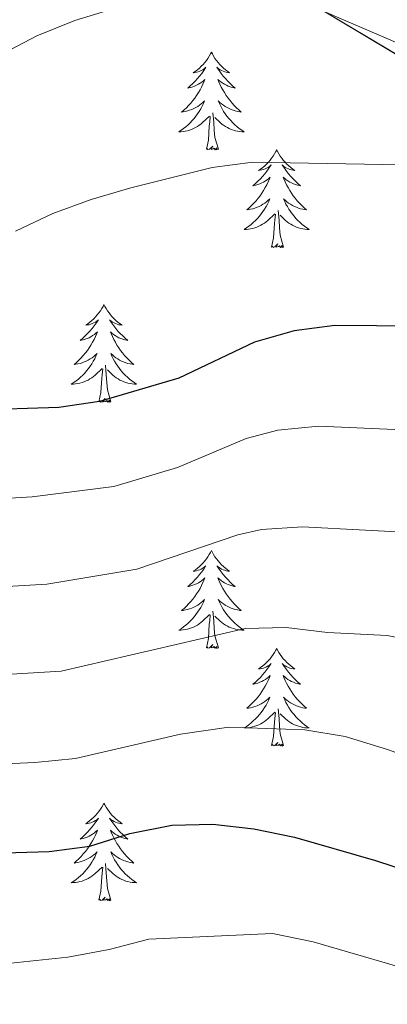
# Model space of a CAD drawing. Extents: x 575557 to 580051, y 765680 to 768701.
# Drawn here: x 578546 to 578591, y 766187 to 766307 of the extents above; entities that cross this region are included whole.
import ezdxf

# ---------------------------------------------------------------- set-up
doc = ezdxf.new("R2010")
doc.units = 0
doc.header["$MEASUREMENT"] = 0
doc.linetypes.add('DGN Style 3', pattern=[54.026588, 38.59042, -15.436168])
for name, color, linetype in [('Nivel 35', 7, 'Continuous'), ('Nivel 36', 7, 'Continuous'), ('Nivel 4', 7, 'Continuous'), ('Nivel 5', 7, 'Continuous'), ('Nivel 57', 7, 'Continuous'), ('Nivel 61', 7, 'Continuous')]:
    doc.layers.add(name, color=color, linetype=linetype)
doc.linetypes.add('5zonar', pattern='A,-5,[1,dgnlstyle.shx,S=0.08,R=0,X=0,Y=0],-5', length=10)

msp = doc.modelspace()

# ---------------------------------------------------------------- linework, layer by layer
at = {"layer": 'Nivel 35', "color": 92, "linetype": '5zonar', "lineweight": 0, "ltscale": 0.5}
msp.add_polyline3d([(578580.989, 766309.172, 543.737), (578594.523, 766301.115, 544.213), (578603.805, 766297.237, 544.69), (578618.455, 766292.832, 544.764)], dxfattribs=at)
at = {"layer": 'Nivel 36', "color": 92, "linetype": 'Continuous', "lineweight": 0, "flags": 128}
for points in [[(578569.181, 766303.055), (578569.07, 766302.836), (578568.915, 766302.561), (578568.747, 766302.295), (578568.565, 766302.038), (578568.371, 766301.79), (578568.164, 766301.552), (578567.945, 766301.326), (578567.715, 766301.11), (578567.475, 766300.907), (578567.224, 766300.716), (578566.964, 766300.538), (578567.163, 766300.561), (578567.366, 766300.599), (578567.565, 766300.654), (578567.76, 766300.723), (578567.949, 766300.808), (578568.13, 766300.907), (578568.304, 766301.019), (578568.509, 766301.21), (578568.468, 766301.145), (578568.238, 766300.8), (578567.995, 766300.464), (578567.739, 766300.138), (578567.471, 766299.822), (578567.191, 766299.517), (578566.899, 766299.223), (578566.596, 766298.94), (578566.283, 766298.669), (578566.407, 766298.692), (578566.653, 766298.75), (578566.895, 766298.823), (578567.131, 766298.911), (578567.362, 766299.014), (578567.585, 766299.132), (578567.801, 766299.263), (578568.008, 766299.408), (578568.205, 766299.565), (578568.392, 766299.735), (578568.304, 766299.513), (578568.148, 766299.152), (578567.977, 766298.798), (578567.792, 766298.451), (578567.592, 766298.111), (578567.38, 766297.78), (578567.153, 766297.458), (578566.914, 766297.146), (578566.663, 766296.843), (578566.399, 766296.551), (578566.124, 766296.27), (578565.837, 766296), (578565.54, 766295.742), (578565.736, 766295.767), (578566.003, 766295.814), (578566.266, 766295.877), (578566.525, 766295.956), (578566.78, 766296.05), (578567.028, 766296.158), (578567.269, 766296.281), (578567.503, 766296.419), (578567.728, 766296.569), (578567.944, 766296.733), (578568.15, 766296.909), (578568.345, 766297.097), (578568.204, 766296.77), (578568.049, 766296.449), (578567.88, 766296.135), (578567.697, 766295.83), (578567.5, 766295.533), (578567.29, 766295.245), (578567.067, 766294.967), (578566.832, 766294.699), (578566.586, 766294.441), (578566.328, 766294.196), (578566.059, 766293.962), (578565.78, 766293.74), (578565.491, 766293.531), (578565.201, 766293.34), (578565.466, 766293.349), (578565.729, 766293.374), (578565.991, 766293.415), (578566.25, 766293.472), (578566.505, 766293.544), (578566.755, 766293.631), (578566.999, 766293.734), (578567.237, 766293.85), (578567.467, 766293.981), (578567.689, 766294.126), (578567.902, 766294.284), (578568.105, 766294.454), (578568.953, 766295.253)], [(578569.181, 766303.055), (578569.292, 766302.836), (578569.447, 766302.561), (578569.615, 766302.295), (578569.797, 766302.038), (578569.991, 766301.79), (578570.198, 766301.552), (578570.417, 766301.326), (578570.647, 766301.11), (578570.887, 766300.907), (578571.138, 766300.716), (578571.398, 766300.538), (578571.199, 766300.561), (578570.996, 766300.599), (578570.797, 766300.654), (578570.602, 766300.723), (578570.413, 766300.808), (578570.232, 766300.907), (578570.058, 766301.019), (578569.853, 766301.21), (578569.894, 766301.145), (578570.124, 766300.8), (578570.367, 766300.464), (578570.623, 766300.138), (578570.891, 766299.822), (578571.171, 766299.517), (578571.463, 766299.223), (578571.766, 766298.94), (578572.079, 766298.669), (578571.955, 766298.692), (578571.709, 766298.75), (578571.467, 766298.823), (578571.231, 766298.911), (578571, 766299.014), (578570.777, 766299.132), (578570.561, 766299.263), (578570.354, 766299.408), (578570.157, 766299.565), (578569.97, 766299.735), (578570.058, 766299.513), (578570.214, 766299.152), (578570.385, 766298.798), (578570.57, 766298.451), (578570.77, 766298.111), (578570.982, 766297.78), (578571.209, 766297.458), (578571.448, 766297.146), (578571.699, 766296.843), (578571.963, 766296.551), (578572.238, 766296.27), (578572.525, 766296), (578572.822, 766295.742), (578572.626, 766295.767), (578572.359, 766295.814), (578572.096, 766295.877), (578571.837, 766295.956), (578571.582, 766296.05), (578571.334, 766296.158), (578571.093, 766296.281), (578570.859, 766296.419), (578570.634, 766296.569), (578570.418, 766296.733), (578570.212, 766296.909), (578570.017, 766297.097), (578570.158, 766296.77), (578570.313, 766296.449), (578570.482, 766296.135), (578570.665, 766295.83), (578570.862, 766295.533), (578571.072, 766295.245), (578571.295, 766294.967), (578571.53, 766294.699), (578571.776, 766294.441), (578572.034, 766294.196), (578572.303, 766293.962), (578572.582, 766293.74), (578572.871, 766293.531), (578573.161, 766293.34), (578572.896, 766293.349), (578572.633, 766293.374), (578572.371, 766293.415), (578572.112, 766293.472), (578571.857, 766293.544), (578571.607, 766293.631), (578571.363, 766293.734), (578571.125, 766293.85), (578570.895, 766293.981), (578570.673, 766294.126), (578570.46, 766294.284), (578570.257, 766294.454), (578569.599, 766295.074)], [(578568.562, 766291.204), (578568.807, 766292.322), (578568.92, 766294.064), (578568.968, 766294.497), (578569.031, 766295.22)], [(578570.032, 766291.204), (578569.603, 766292.644), (578569.512, 766293.548), (578569.466, 766294.497), (578569.364, 766295.661)], [(578570.032, 766291.204), (578569.858, 766291.136), (578569.839, 766291.375), (578569.649, 766291.153), (578569.528, 766291.356), (578569.407, 766291.248), (578569.137, 766291.194), (578569.333, 766291.587), (578568.948, 766291.207), (578568.76, 766291.153), (578568.719, 766291.315), (578568.562, 766291.204)], [(578577.141, 766291.136), (578577.03, 766290.917), (578576.875, 766290.642), (578576.707, 766290.376), (578576.525, 766290.119), (578576.331, 766289.871), (578576.124, 766289.633), (578575.905, 766289.407), (578575.675, 766289.191), (578575.435, 766288.988), (578575.184, 766288.797), (578574.924, 766288.619), (578575.123, 766288.642), (578575.326, 766288.68), (578575.525, 766288.735), (578575.72, 766288.804), (578575.909, 766288.889), (578576.09, 766288.988), (578576.264, 766289.1), (578576.469, 766289.291), (578576.428, 766289.226), (578576.198, 766288.881), (578575.955, 766288.545), (578575.699, 766288.219), (578575.431, 766287.903), (578575.151, 766287.598), (578574.859, 766287.304), (578574.556, 766287.021), (578574.243, 766286.75), (578574.367, 766286.773), (578574.613, 766286.831), (578574.855, 766286.904), (578575.091, 766286.992), (578575.322, 766287.095), (578575.545, 766287.213), (578575.761, 766287.344), (578575.968, 766287.489), (578576.165, 766287.646), (578576.352, 766287.816), (578576.264, 766287.594), (578576.108, 766287.233), (578575.937, 766286.879), (578575.752, 766286.532), (578575.552, 766286.192), (578575.34, 766285.861), (578575.113, 766285.539), (578574.874, 766285.227), (578574.623, 766284.924), (578574.359, 766284.632), (578574.084, 766284.351), (578573.797, 766284.081), (578573.5, 766283.823), (578573.696, 766283.848), (578573.963, 766283.895), (578574.226, 766283.958), (578574.485, 766284.037), (578574.74, 766284.131), (578574.988, 766284.239), (578575.229, 766284.362), (578575.463, 766284.5), (578575.688, 766284.65), (578575.904, 766284.814), (578576.11, 766284.99), (578576.305, 766285.178), (578576.164, 766284.851), (578576.009, 766284.53), (578575.84, 766284.216), (578575.657, 766283.911), (578575.46, 766283.614), (578575.25, 766283.326), (578575.027, 766283.048), (578574.792, 766282.78), (578574.546, 766282.522), (578574.288, 766282.277), (578574.019, 766282.043), (578573.74, 766281.821), (578573.451, 766281.612), (578573.161, 766281.421), (578573.426, 766281.43), (578573.689, 766281.455), (578573.951, 766281.496), (578574.21, 766281.553), (578574.465, 766281.625), (578574.715, 766281.712), (578574.959, 766281.815), (578575.197, 766281.931), (578575.427, 766282.062), (578575.649, 766282.207), (578575.862, 766282.365), (578576.065, 766282.535), (578576.913, 766283.334)], [(578577.141, 766291.136), (578577.252, 766290.917), (578577.407, 766290.642), (578577.575, 766290.376), (578577.757, 766290.119), (578577.951, 766289.871), (578578.158, 766289.633), (578578.377, 766289.407), (578578.607, 766289.191), (578578.847, 766288.988), (578579.098, 766288.797), (578579.358, 766288.619), (578579.159, 766288.642), (578578.956, 766288.68), (578578.757, 766288.735), (578578.562, 766288.804), (578578.373, 766288.889), (578578.192, 766288.988), (578578.018, 766289.1), (578577.813, 766289.291), (578577.854, 766289.226), (578578.084, 766288.881), (578578.327, 766288.545), (578578.583, 766288.219), (578578.851, 766287.903), (578579.131, 766287.598), (578579.423, 766287.304), (578579.726, 766287.021), (578580.039, 766286.75), (578579.915, 766286.773), (578579.669, 766286.831), (578579.427, 766286.904), (578579.191, 766286.992), (578578.96, 766287.095), (578578.737, 766287.213), (578578.521, 766287.344), (578578.314, 766287.489), (578578.117, 766287.646), (578577.93, 766287.816), (578578.018, 766287.594), (578578.174, 766287.233), (578578.345, 766286.879), (578578.53, 766286.532), (578578.73, 766286.192), (578578.942, 766285.861), (578579.169, 766285.539), (578579.408, 766285.227), (578579.659, 766284.924), (578579.923, 766284.632), (578580.198, 766284.351), (578580.485, 766284.081), (578580.782, 766283.823), (578580.586, 766283.848), (578580.319, 766283.895), (578580.056, 766283.958), (578579.797, 766284.037), (578579.542, 766284.131), (578579.294, 766284.239), (578579.053, 766284.362), (578578.819, 766284.5), (578578.594, 766284.65), (578578.378, 766284.814), (578578.172, 766284.99), (578577.977, 766285.178), (578578.118, 766284.851), (578578.273, 766284.53), (578578.442, 766284.216), (578578.625, 766283.911), (578578.822, 766283.614), (578579.032, 766283.326), (578579.255, 766283.048), (578579.49, 766282.78), (578579.736, 766282.522), (578579.994, 766282.277), (578580.263, 766282.043), (578580.542, 766281.821), (578580.831, 766281.612), (578581.121, 766281.421), (578580.856, 766281.43), (578580.593, 766281.455), (578580.331, 766281.496), (578580.072, 766281.553), (578579.817, 766281.625), (578579.567, 766281.712), (578579.323, 766281.815), (578579.085, 766281.931), (578578.855, 766282.062), (578578.633, 766282.207), (578578.42, 766282.365), (578578.217, 766282.535), (578577.559, 766283.155)], [(578576.522, 766279.285), (578576.767, 766280.403), (578576.88, 766282.145), (578576.928, 766282.578), (578576.991, 766283.301)], [(578577.992, 766279.285), (578577.563, 766280.725), (578577.472, 766281.629), (578577.426, 766282.578), (578577.324, 766283.742)], [(578577.992, 766279.285), (578577.818, 766279.217), (578577.799, 766279.456), (578577.609, 766279.234), (578577.488, 766279.437), (578577.367, 766279.329), (578577.097, 766279.275), (578577.293, 766279.668), (578576.908, 766279.288), (578576.72, 766279.234), (578576.679, 766279.396), (578576.522, 766279.285)], [(578556.073, 766272.268), (578555.962, 766272.049), (578555.807, 766271.774), (578555.639, 766271.508), (578555.457, 766271.251), (578555.263, 766271.003), (578555.056, 766270.765), (578554.837, 766270.539), (578554.607, 766270.323), (578554.367, 766270.12), (578554.116, 766269.929), (578553.856, 766269.751), (578554.055, 766269.774), (578554.258, 766269.812), (578554.457, 766269.867), (578554.652, 766269.936), (578554.841, 766270.021), (578555.022, 766270.12), (578555.196, 766270.232), (578555.401, 766270.423), (578555.36, 766270.358), (578555.13, 766270.013), (578554.887, 766269.677), (578554.631, 766269.351), (578554.363, 766269.035), (578554.083, 766268.73), (578553.791, 766268.436), (578553.488, 766268.153), (578553.175, 766267.882), (578553.299, 766267.905), (578553.545, 766267.963), (578553.787, 766268.036), (578554.023, 766268.124), (578554.254, 766268.227), (578554.477, 766268.345), (578554.693, 766268.476), (578554.9, 766268.621), (578555.097, 766268.778), (578555.284, 766268.948), (578555.196, 766268.726), (578555.04, 766268.365), (578554.869, 766268.011), (578554.684, 766267.664), (578554.484, 766267.324), (578554.272, 766266.993), (578554.045, 766266.671), (578553.806, 766266.359), (578553.555, 766266.056), (578553.291, 766265.764), (578553.016, 766265.483), (578552.729, 766265.213), (578552.432, 766264.955), (578552.628, 766264.98), (578552.895, 766265.027), (578553.158, 766265.09), (578553.417, 766265.169), (578553.672, 766265.263), (578553.92, 766265.371), (578554.161, 766265.494), (578554.395, 766265.632), (578554.62, 766265.782), (578554.836, 766265.946), (578555.042, 766266.122), (578555.237, 766266.31), (578555.096, 766265.983), (578554.941, 766265.662), (578554.772, 766265.348), (578554.589, 766265.043), (578554.392, 766264.746), (578554.182, 766264.458), (578553.959, 766264.18), (578553.724, 766263.912), (578553.478, 766263.654), (578553.22, 766263.409), (578552.951, 766263.175), (578552.672, 766262.953), (578552.383, 766262.744), (578552.093, 766262.553), (578552.358, 766262.562), (578552.621, 766262.587), (578552.883, 766262.628), (578553.142, 766262.685), (578553.397, 766262.757), (578553.647, 766262.844), (578553.891, 766262.947), (578554.129, 766263.063), (578554.359, 766263.194), (578554.581, 766263.339), (578554.794, 766263.497), (578554.997, 766263.667), (578555.845, 766264.466)], [(578556.073, 766272.268), (578556.184, 766272.049), (578556.339, 766271.774), (578556.507, 766271.508), (578556.689, 766271.251), (578556.883, 766271.003), (578557.09, 766270.765), (578557.309, 766270.539), (578557.539, 766270.323), (578557.779, 766270.12), (578558.03, 766269.929), (578558.29, 766269.751), (578558.091, 766269.774), (578557.888, 766269.812), (578557.689, 766269.867), (578557.494, 766269.936), (578557.305, 766270.021), (578557.124, 766270.12), (578556.95, 766270.232), (578556.745, 766270.423), (578556.786, 766270.358), (578557.016, 766270.013), (578557.259, 766269.677), (578557.515, 766269.351), (578557.783, 766269.035), (578558.063, 766268.73), (578558.355, 766268.436), (578558.658, 766268.153), (578558.971, 766267.882), (578558.847, 766267.905), (578558.601, 766267.963), (578558.359, 766268.036), (578558.123, 766268.124), (578557.892, 766268.227), (578557.669, 766268.345), (578557.453, 766268.476), (578557.246, 766268.621), (578557.049, 766268.778), (578556.862, 766268.948), (578556.95, 766268.726), (578557.106, 766268.365), (578557.277, 766268.011), (578557.462, 766267.664), (578557.662, 766267.324), (578557.874, 766266.993), (578558.101, 766266.671), (578558.34, 766266.359), (578558.591, 766266.056), (578558.855, 766265.764), (578559.13, 766265.483), (578559.417, 766265.213), (578559.714, 766264.955), (578559.518, 766264.98), (578559.251, 766265.027), (578558.988, 766265.09), (578558.729, 766265.169), (578558.474, 766265.263), (578558.226, 766265.371), (578557.985, 766265.494), (578557.751, 766265.632), (578557.526, 766265.782), (578557.31, 766265.946), (578557.104, 766266.122), (578556.909, 766266.31), (578557.05, 766265.983), (578557.205, 766265.662), (578557.374, 766265.348), (578557.557, 766265.043), (578557.754, 766264.746), (578557.964, 766264.458), (578558.187, 766264.18), (578558.422, 766263.912), (578558.668, 766263.654), (578558.926, 766263.409), (578559.195, 766263.175), (578559.474, 766262.953), (578559.763, 766262.744), (578560.053, 766262.553), (578559.788, 766262.562), (578559.525, 766262.587), (578559.263, 766262.628), (578559.004, 766262.685), (578558.749, 766262.757), (578558.499, 766262.844), (578558.255, 766262.947), (578558.017, 766263.063), (578557.787, 766263.194), (578557.565, 766263.339), (578557.352, 766263.497), (578557.149, 766263.667), (578556.491, 766264.287)], [(578555.454, 766260.417), (578555.699, 766261.535), (578555.812, 766263.277), (578555.86, 766263.71), (578555.923, 766264.433)], [(578556.924, 766260.417), (578556.495, 766261.857), (578556.404, 766262.761), (578556.358, 766263.71), (578556.256, 766264.874)], [(578556.924, 766260.417), (578556.75, 766260.349), (578556.731, 766260.588), (578556.541, 766260.366), (578556.42, 766260.569), (578556.299, 766260.461), (578556.029, 766260.407), (578556.225, 766260.8), (578555.84, 766260.42), (578555.652, 766260.366), (578555.611, 766260.528), (578555.454, 766260.417)], [(578569.181, 766242.257), (578569.07, 766242.038), (578568.915, 766241.763), (578568.747, 766241.497), (578568.565, 766241.24), (578568.371, 766240.992), (578568.164, 766240.754), (578567.945, 766240.528), (578567.715, 766240.312), (578567.475, 766240.109), (578567.224, 766239.918), (578566.964, 766239.74), (578567.163, 766239.763), (578567.366, 766239.801), (578567.565, 766239.856), (578567.76, 766239.925), (578567.949, 766240.01), (578568.13, 766240.109), (578568.304, 766240.221), (578568.509, 766240.412), (578568.468, 766240.347), (578568.238, 766240.002), (578567.995, 766239.666), (578567.739, 766239.34), (578567.471, 766239.024), (578567.191, 766238.719), (578566.899, 766238.425), (578566.596, 766238.142), (578566.283, 766237.871), (578566.407, 766237.894), (578566.653, 766237.952), (578566.895, 766238.025), (578567.131, 766238.113), (578567.362, 766238.216), (578567.585, 766238.334), (578567.801, 766238.465), (578568.008, 766238.61), (578568.205, 766238.767), (578568.392, 766238.937), (578568.304, 766238.715), (578568.148, 766238.354), (578567.977, 766238), (578567.792, 766237.653), (578567.592, 766237.313), (578567.38, 766236.982), (578567.153, 766236.66), (578566.914, 766236.348), (578566.663, 766236.045), (578566.399, 766235.753), (578566.124, 766235.472), (578565.837, 766235.202), (578565.54, 766234.944), (578565.736, 766234.969), (578566.003, 766235.016), (578566.266, 766235.079), (578566.525, 766235.158), (578566.78, 766235.252), (578567.028, 766235.36), (578567.269, 766235.483), (578567.503, 766235.621), (578567.728, 766235.771), (578567.944, 766235.935), (578568.15, 766236.111), (578568.345, 766236.299), (578568.204, 766235.972), (578568.049, 766235.651), (578567.88, 766235.337), (578567.697, 766235.032), (578567.5, 766234.735), (578567.29, 766234.447), (578567.067, 766234.169), (578566.832, 766233.901), (578566.586, 766233.643), (578566.328, 766233.398), (578566.059, 766233.164), (578565.78, 766232.942), (578565.491, 766232.733), (578565.201, 766232.542), (578565.466, 766232.551), (578565.729, 766232.576), (578565.991, 766232.617), (578566.25, 766232.674), (578566.505, 766232.746), (578566.755, 766232.833), (578566.999, 766232.936), (578567.237, 766233.052), (578567.467, 766233.183), (578567.689, 766233.328), (578567.902, 766233.486), (578568.105, 766233.656), (578568.953, 766234.455)], [(578569.181, 766242.257), (578569.292, 766242.038), (578569.447, 766241.763), (578569.615, 766241.497), (578569.797, 766241.24), (578569.991, 766240.992), (578570.198, 766240.754), (578570.417, 766240.528), (578570.647, 766240.312), (578570.887, 766240.109), (578571.138, 766239.918), (578571.398, 766239.74), (578571.199, 766239.763), (578570.996, 766239.801), (578570.797, 766239.856), (578570.602, 766239.925), (578570.413, 766240.01), (578570.232, 766240.109), (578570.058, 766240.221), (578569.853, 766240.412), (578569.894, 766240.347), (578570.124, 766240.002), (578570.367, 766239.666), (578570.623, 766239.34), (578570.891, 766239.024), (578571.171, 766238.719), (578571.463, 766238.425), (578571.766, 766238.142), (578572.079, 766237.871), (578571.955, 766237.894), (578571.709, 766237.952), (578571.467, 766238.025), (578571.231, 766238.113), (578571, 766238.216), (578570.777, 766238.334), (578570.561, 766238.465), (578570.354, 766238.61), (578570.157, 766238.767), (578569.97, 766238.937), (578570.058, 766238.715), (578570.214, 766238.354), (578570.385, 766238), (578570.57, 766237.653), (578570.77, 766237.313), (578570.982, 766236.982), (578571.209, 766236.66), (578571.448, 766236.348), (578571.699, 766236.045), (578571.963, 766235.753), (578572.238, 766235.472), (578572.525, 766235.202), (578572.822, 766234.944), (578572.626, 766234.969), (578572.359, 766235.016), (578572.096, 766235.079), (578571.837, 766235.158), (578571.582, 766235.252), (578571.334, 766235.36), (578571.093, 766235.483), (578570.859, 766235.621), (578570.634, 766235.771), (578570.418, 766235.935), (578570.212, 766236.111), (578570.017, 766236.299), (578570.158, 766235.972), (578570.313, 766235.651), (578570.482, 766235.337), (578570.665, 766235.032), (578570.862, 766234.735), (578571.072, 766234.447), (578571.295, 766234.169), (578571.53, 766233.901), (578571.776, 766233.643), (578572.034, 766233.398), (578572.303, 766233.164), (578572.582, 766232.942), (578572.871, 766232.733), (578573.161, 766232.542), (578572.896, 766232.551), (578572.633, 766232.576), (578572.371, 766232.617), (578572.112, 766232.674), (578571.857, 766232.746), (578571.607, 766232.833), (578571.363, 766232.936), (578571.125, 766233.052), (578570.895, 766233.183), (578570.673, 766233.328), (578570.46, 766233.486), (578570.257, 766233.656), (578569.599, 766234.276)], [(578568.562, 766230.406), (578568.807, 766231.524), (578568.92, 766233.266), (578568.968, 766233.699), (578569.031, 766234.422)], [(578570.032, 766230.406), (578569.603, 766231.846), (578569.512, 766232.75), (578569.466, 766233.699), (578569.364, 766234.863)], [(578570.032, 766230.406), (578569.858, 766230.338), (578569.839, 766230.577), (578569.649, 766230.355), (578569.528, 766230.558), (578569.407, 766230.45), (578569.137, 766230.396), (578569.333, 766230.789), (578568.948, 766230.409), (578568.76, 766230.355), (578568.719, 766230.517), (578568.562, 766230.406)], [(578577.141, 766230.338), (578577.03, 766230.119), (578576.875, 766229.844), (578576.707, 766229.578), (578576.525, 766229.321), (578576.331, 766229.073), (578576.124, 766228.835), (578575.905, 766228.609), (578575.675, 766228.393), (578575.435, 766228.19), (578575.184, 766227.999), (578574.924, 766227.821), (578575.123, 766227.844), (578575.326, 766227.882), (578575.525, 766227.937), (578575.72, 766228.006), (578575.909, 766228.091), (578576.09, 766228.19), (578576.264, 766228.302), (578576.469, 766228.493), (578576.428, 766228.428), (578576.198, 766228.083), (578575.955, 766227.747), (578575.699, 766227.421), (578575.431, 766227.105), (578575.151, 766226.8), (578574.859, 766226.506), (578574.556, 766226.223), (578574.243, 766225.952), (578574.367, 766225.975), (578574.613, 766226.033), (578574.855, 766226.106), (578575.091, 766226.194), (578575.322, 766226.297), (578575.545, 766226.415), (578575.761, 766226.546), (578575.968, 766226.691), (578576.165, 766226.848), (578576.352, 766227.018), (578576.264, 766226.796), (578576.108, 766226.435), (578575.937, 766226.081), (578575.752, 766225.734), (578575.552, 766225.394), (578575.34, 766225.063), (578575.113, 766224.741), (578574.874, 766224.429), (578574.623, 766224.126), (578574.359, 766223.834), (578574.084, 766223.553), (578573.797, 766223.283), (578573.5, 766223.025), (578573.696, 766223.05), (578573.963, 766223.097), (578574.226, 766223.16), (578574.485, 766223.239), (578574.74, 766223.333), (578574.988, 766223.441), (578575.229, 766223.564), (578575.463, 766223.702), (578575.688, 766223.852), (578575.904, 766224.016), (578576.11, 766224.192), (578576.305, 766224.38), (578576.164, 766224.053), (578576.009, 766223.732), (578575.84, 766223.418), (578575.657, 766223.113), (578575.46, 766222.816), (578575.25, 766222.528), (578575.027, 766222.25), (578574.792, 766221.982), (578574.546, 766221.724), (578574.288, 766221.479), (578574.019, 766221.245), (578573.74, 766221.023), (578573.451, 766220.814), (578573.161, 766220.623), (578573.426, 766220.632), (578573.689, 766220.657), (578573.951, 766220.698), (578574.21, 766220.755), (578574.465, 766220.827), (578574.715, 766220.914), (578574.959, 766221.017), (578575.197, 766221.133), (578575.427, 766221.264), (578575.649, 766221.409), (578575.862, 766221.567), (578576.065, 766221.737), (578576.913, 766222.536)], [(578577.141, 766230.338), (578577.252, 766230.119), (578577.407, 766229.844), (578577.575, 766229.578), (578577.757, 766229.321), (578577.951, 766229.073), (578578.158, 766228.835), (578578.377, 766228.609), (578578.607, 766228.393), (578578.847, 766228.19), (578579.098, 766227.999), (578579.358, 766227.821), (578579.159, 766227.844), (578578.956, 766227.882), (578578.757, 766227.937), (578578.562, 766228.006), (578578.373, 766228.091), (578578.192, 766228.19), (578578.018, 766228.302), (578577.813, 766228.493), (578577.854, 766228.428), (578578.084, 766228.083), (578578.327, 766227.747), (578578.583, 766227.421), (578578.851, 766227.105), (578579.131, 766226.8), (578579.423, 766226.506), (578579.726, 766226.223), (578580.039, 766225.952), (578579.915, 766225.975), (578579.669, 766226.033), (578579.427, 766226.106), (578579.191, 766226.194), (578578.96, 766226.297), (578578.737, 766226.415), (578578.521, 766226.546), (578578.314, 766226.691), (578578.117, 766226.848), (578577.93, 766227.018), (578578.018, 766226.796), (578578.174, 766226.435), (578578.345, 766226.081), (578578.53, 766225.734), (578578.73, 766225.394), (578578.942, 766225.063), (578579.169, 766224.741), (578579.408, 766224.429), (578579.659, 766224.126), (578579.923, 766223.834), (578580.198, 766223.553), (578580.485, 766223.283), (578580.782, 766223.025), (578580.586, 766223.05), (578580.319, 766223.097), (578580.056, 766223.16), (578579.797, 766223.239), (578579.542, 766223.333), (578579.294, 766223.441), (578579.053, 766223.564), (578578.819, 766223.702), (578578.594, 766223.852), (578578.378, 766224.016), (578578.172, 766224.192), (578577.977, 766224.38), (578578.118, 766224.053), (578578.273, 766223.732), (578578.442, 766223.418), (578578.625, 766223.113), (578578.822, 766222.816), (578579.032, 766222.528), (578579.255, 766222.25), (578579.49, 766221.982), (578579.736, 766221.724), (578579.994, 766221.479), (578580.263, 766221.245), (578580.542, 766221.023), (578580.831, 766220.814), (578581.121, 766220.623), (578580.856, 766220.632), (578580.593, 766220.657), (578580.331, 766220.698), (578580.072, 766220.755), (578579.817, 766220.827), (578579.567, 766220.914), (578579.323, 766221.017), (578579.085, 766221.133), (578578.855, 766221.264), (578578.633, 766221.409), (578578.42, 766221.567), (578578.217, 766221.737), (578577.559, 766222.357)], [(578576.522, 766218.487), (578576.767, 766219.605), (578576.88, 766221.347), (578576.928, 766221.78), (578576.991, 766222.503)], [(578577.992, 766218.487), (578577.563, 766219.927), (578577.472, 766220.831), (578577.426, 766221.78), (578577.324, 766222.944)], [(578577.992, 766218.487), (578577.818, 766218.419), (578577.799, 766218.658), (578577.609, 766218.436), (578577.488, 766218.639), (578577.367, 766218.531), (578577.097, 766218.477), (578577.293, 766218.87), (578576.908, 766218.49), (578576.72, 766218.436), (578576.679, 766218.598), (578576.522, 766218.487)], [(578556.073, 766211.47), (578555.962, 766211.251), (578555.807, 766210.976), (578555.639, 766210.71), (578555.457, 766210.453), (578555.263, 766210.205), (578555.056, 766209.967), (578554.837, 766209.741), (578554.607, 766209.525), (578554.367, 766209.322), (578554.116, 766209.131), (578553.856, 766208.953), (578554.055, 766208.976), (578554.258, 766209.014), (578554.457, 766209.069), (578554.652, 766209.138), (578554.841, 766209.223), (578555.022, 766209.322), (578555.196, 766209.434), (578555.401, 766209.625), (578555.36, 766209.56), (578555.13, 766209.215), (578554.887, 766208.879), (578554.631, 766208.553), (578554.363, 766208.237), (578554.083, 766207.932), (578553.791, 766207.638), (578553.488, 766207.355), (578553.175, 766207.084), (578553.299, 766207.107), (578553.545, 766207.165), (578553.787, 766207.238), (578554.023, 766207.326), (578554.254, 766207.429), (578554.477, 766207.547), (578554.693, 766207.678), (578554.9, 766207.823), (578555.097, 766207.98), (578555.284, 766208.15), (578555.196, 766207.928), (578555.04, 766207.567), (578554.869, 766207.213), (578554.684, 766206.866), (578554.484, 766206.526), (578554.272, 766206.195), (578554.045, 766205.873), (578553.806, 766205.561), (578553.555, 766205.258), (578553.291, 766204.966), (578553.016, 766204.685), (578552.729, 766204.415), (578552.432, 766204.157), (578552.628, 766204.182), (578552.895, 766204.229), (578553.158, 766204.292), (578553.417, 766204.371), (578553.672, 766204.465), (578553.92, 766204.573), (578554.161, 766204.696), (578554.395, 766204.834), (578554.62, 766204.984), (578554.836, 766205.148), (578555.042, 766205.324), (578555.237, 766205.512), (578555.096, 766205.185), (578554.941, 766204.864), (578554.772, 766204.55), (578554.589, 766204.245), (578554.392, 766203.948), (578554.182, 766203.66), (578553.959, 766203.382), (578553.724, 766203.114), (578553.478, 766202.856), (578553.22, 766202.611), (578552.951, 766202.377), (578552.672, 766202.155), (578552.383, 766201.946), (578552.093, 766201.755), (578552.358, 766201.764), (578552.621, 766201.789), (578552.883, 766201.83), (578553.142, 766201.887), (578553.397, 766201.959), (578553.647, 766202.046), (578553.891, 766202.149), (578554.129, 766202.265), (578554.359, 766202.396), (578554.581, 766202.541), (578554.794, 766202.699), (578554.997, 766202.869), (578555.845, 766203.668)], [(578556.073, 766211.47), (578556.184, 766211.251), (578556.339, 766210.976), (578556.507, 766210.71), (578556.689, 766210.453), (578556.883, 766210.205), (578557.09, 766209.967), (578557.309, 766209.741), (578557.539, 766209.525), (578557.779, 766209.322), (578558.03, 766209.131), (578558.29, 766208.953), (578558.091, 766208.976), (578557.888, 766209.014), (578557.689, 766209.069), (578557.494, 766209.138), (578557.305, 766209.223), (578557.124, 766209.322), (578556.95, 766209.434), (578556.745, 766209.625), (578556.786, 766209.56), (578557.016, 766209.215), (578557.259, 766208.879), (578557.515, 766208.553), (578557.783, 766208.237), (578558.063, 766207.932), (578558.355, 766207.638), (578558.658, 766207.355), (578558.971, 766207.084), (578558.847, 766207.107), (578558.601, 766207.165), (578558.359, 766207.238), (578558.123, 766207.326), (578557.892, 766207.429), (578557.669, 766207.547), (578557.453, 766207.678), (578557.246, 766207.823), (578557.049, 766207.98), (578556.862, 766208.15), (578556.95, 766207.928), (578557.106, 766207.567), (578557.277, 766207.213), (578557.462, 766206.866), (578557.662, 766206.526), (578557.874, 766206.195), (578558.101, 766205.873), (578558.34, 766205.561), (578558.591, 766205.258), (578558.855, 766204.966), (578559.13, 766204.685), (578559.417, 766204.415), (578559.714, 766204.157), (578559.518, 766204.182), (578559.251, 766204.229), (578558.988, 766204.292), (578558.729, 766204.371), (578558.474, 766204.465), (578558.226, 766204.573), (578557.985, 766204.696), (578557.751, 766204.834), (578557.526, 766204.984), (578557.31, 766205.148), (578557.104, 766205.324), (578556.909, 766205.512), (578557.05, 766205.185), (578557.205, 766204.864), (578557.374, 766204.55), (578557.557, 766204.245), (578557.754, 766203.948), (578557.964, 766203.66), (578558.187, 766203.382), (578558.422, 766203.114), (578558.668, 766202.856), (578558.926, 766202.611), (578559.195, 766202.377), (578559.474, 766202.155), (578559.763, 766201.946), (578560.053, 766201.755), (578559.788, 766201.764), (578559.525, 766201.789), (578559.263, 766201.83), (578559.004, 766201.887), (578558.749, 766201.959), (578558.499, 766202.046), (578558.255, 766202.149), (578558.017, 766202.265), (578557.787, 766202.396), (578557.565, 766202.541), (578557.352, 766202.699), (578557.149, 766202.869), (578556.491, 766203.489)], [(578556.924, 766199.619), (578556.495, 766201.059), (578556.404, 766201.963), (578556.358, 766202.912), (578556.256, 766204.076)], [(578555.454, 766199.619), (578555.699, 766200.737), (578555.812, 766202.479), (578555.86, 766202.912), (578555.923, 766203.635)], [(578556.924, 766199.619), (578556.75, 766199.551), (578556.731, 766199.79), (578556.541, 766199.568), (578556.42, 766199.771), (578556.299, 766199.663), (578556.029, 766199.609), (578556.225, 766200.002), (578555.84, 766199.622), (578555.652, 766199.568), (578555.611, 766199.73), (578555.454, 766199.619)]]:
    msp.add_lwpolyline(points, dxfattribs=at)
at = {"layer": 'Nivel 4', "color": 25, "linetype": 'Continuous', "lineweight": 30, "flags": 128}
for points, elevation in [([(578678.5, 766234.528), (578673.354, 766233.917), (578668.309, 766233.883), (578664.25, 766235.538), (578660.803, 766238.755), (578654.075, 766246.327), (578638.617, 766259.599), (578629.248, 766263.586), (578614.733, 766267.828), (578609.718, 766268.814), (578604.728, 766269.146), (578594.391, 766269.647), (578584.238, 766269.705), (578579.259, 766269.05), (578574.447, 766267.688), (578565.221, 766263.289), (578555.523, 766260.423), (578550.572, 766259.71), (578540.333, 766259.389)], 550), ([(578529.052, 766204.94), (578549.407, 766205.574), (578554.365, 766206.224), (578559.234, 766207.756), (578564.334, 766208.786), (578569.334, 766208.884), (578574.345, 766208.305), (578579.33, 766207.306), (578589.214, 766204.465), (578603.758, 766199.702), (578619.201, 766193.601), (578639.961, 766187.761), (578644.921, 766186.161), (578649.561, 766184.241), (578653.921, 766181.761), (578679.754, 766161.873)], 575)]:
    msp.add_lwpolyline(points, dxfattribs=dict(at, elevation=elevation))
at = {"layer": 'Nivel 5', "color": 25, "linetype": 'Continuous', "lineweight": 0, "flags": 128}
for points, elevation in [([(578449.784, 766314.102), (578480.545, 766296.366), (578485.168, 766294.216), (578490.036, 766292.691), (578494.965, 766291.416), (578500.014, 766290.826), (578515.33, 766291.736), (578520.243, 766292.89), (578525.028, 766294.541), (578538.942, 766300.362), (578547.88, 766305.03), (578552.539, 766306.929), (578557.325, 766308.393)], 540), ([(578582.365, 766308.247), (578596.356, 766302.235), (578605.784, 766298.809), (578615.215, 766294.822), (578624.277, 766290.086), (578647.082, 766279.398), (578651.396, 766276.81), (578663.972, 766268.298), (578677.654, 766261.848), (578682.581, 766260.884)], 540), ([(578545.292, 766281.219), (578549.829, 766283.368), (578554.529, 766285.074), (578559.342, 766286.513), (578569.287, 766288.977), (578574.244, 766289.632), (578594.635, 766289.268), (578599.747, 766288.617), (578604.608, 766287.445), (578619.095, 766282.578), (578637.352, 766274.1), (578641.84, 766271.391), (578650.901, 766266.842), (578654.972, 766263.937), (578658.158, 766259.867), (578661.746, 766256.349), (578675.098, 766252.738), (578684.772, 766249.749)], 545), ([(578681.871, 766226.81), (578677.025, 766225.034), (578672.048, 766224.13), (578666.942, 766223.909), (578661.953, 766224.811), (578647.901, 766230.698), (578643.338, 766233.035), (578630.702, 766241.422), (578624.221, 766250.223), (578619.289, 766252.322), (578614.525, 766253.821), (578603.665, 766256.505), (578582.259, 766257.425), (578577.295, 766256.964), (578573.424, 766255.927), (578565.043, 766252.388), (578557.285, 766250.095), (578547.327, 766248.822), (578531.063, 766247.829)], 555), ([(578681.395, 766204.509), (578673.074, 766210.185), (578668.39, 766212.085), (578658.167, 766213.326), (578653.238, 766214.601), (578631.044, 766227.224), (578621.348, 766233.575), (578613.029, 766239.485), (578606.45, 766241.9), (578600.621, 766243.604), (578595.669, 766244.326), (578580.28, 766245.145), (578575.297, 766244.838), (578572.401, 766244.166), (578560.087, 766240.011), (578549.09, 766238.182), (578531.809, 766237.145)], 560), ([(578683.737, 766189.39), (578672.669, 766196.106), (578664.738, 766199.168), (578654.644, 766199.787), (578649.714, 766201.187), (578644.967, 766203.211), (578640.344, 766205.423), (578631.714, 766210.599), (578620.188, 766220.551), (578615.812, 766223.138), (578606.261, 766226.376), (578601.837, 766228.746), (578595.531, 766230.918), (578590.629, 766231.914), (578583.354, 766232.253), (578578.302, 766232.865), (578573.303, 766232.748), (578550.865, 766227.556), (578532.572, 766226.462)], 565), ([(578692.818, 766166.842), (578674.507, 766180.938), (578666.05, 766186.388), (578661.645, 766188.743), (578628.826, 766204.725), (578622.408, 766207.154), (578608.101, 766211.689), (578590.645, 766218.008), (578585.506, 766219.578), (578580.58, 766220.379), (578571.319, 766220.716), (578565.415, 766219.871), (578552.606, 766216.889), (578547.627, 766216.401), (578533.308, 766215.778)], 570), ([(578541.589, 766191.633), (578551.65, 766192.692), (578556.711, 766193.601), (578561.561, 766194.879), (578576.647, 766195.542), (578581.591, 766194.538), (578596.089, 766190.309), (578606.921, 766186.561), (578620.641, 766181.601), (578626.601, 766179.121), (578633.161, 766176.161), (578639.641, 766172.721), (578654.001, 766164.001), (578660.481, 766159.521), (578666.401, 766154.881), (578677.881, 766145.041), (578684.041, 766140.961), (578691.041, 766137.201), (578698.481, 766133.681), (578718.481, 766125.521), (578749.815, 766108.002)], 580)]:
    msp.add_lwpolyline(points, dxfattribs=dict(at, elevation=elevation))
at = {"layer": 'Nivel 57', "color": 92, "linetype": 'DGN Style 3', "lineweight": 0, "flags": 128}
msp.add_lwpolyline([(578814.676, 766108.742), (578811.401, 766120.641), (578801.601, 766133.601), (578794.281, 766137.201), (578786.361, 766138.801), (578779.401, 766139.041), (578773.321, 766145.041), (578761.561, 766153.201), (578753.441, 766158.161), (578745.041, 766162.401), (578731.361, 766168.641), (578727.081, 766172.961), (578726.98, 766174.592), (578724.218, 766190.092), (578736.4, 766212.78), (578731.528, 766214.928), (578727.439, 766217.79), (578724.268, 766221.839), (578719.463, 766231.167), (578716.57, 766235.321), (578712.932, 766239.221), (578709.067, 766242.394), (578704.702, 766245.175), (578671.244, 766261.183), (578649.046, 766274.304), (578627.712, 766288.676), (578618.455, 766292.832), (578603.805, 766297.237), (578594.523, 766301.115), (578580.989, 766309.172), (578571.863, 766314.095), (578563.107, 766319.518), (578558.542, 766321.538), (578553.493, 766322.943), (578548.551, 766323.466), (578543.408, 766323.499), (578527.708, 766322.649), (578512.452, 766322.112), (578496.695, 766321.946), (578491.729, 766322.54), (578476.793, 766326.923), (578466.452, 766327.229), (578461.287, 766326.572), (578456.567, 766324.486), (578453.661, 766321.29), (578451.089, 766317.12), (578448.739, 766312.04), (578446.339, 766307.602), (578443.067, 766303.734), (578443.001, 766303.656), (578439.585, 766302.326), (578435.285, 766302.547), (578431.785, 766304.517), (578428.096, 766307.895), (578425.71, 766310.814), (578421.495, 766315.972), (578418.003, 766319.55), (578413.788, 766322.897), (578409.45, 766325.38), (578404.418, 766327.009), (578399.431, 766327.599), (578394.39, 766327.067), (578390.356, 766324.861), (578388.445, 766321.796), (578387.728, 766317.245), (578388.329, 766312.455), (578390.273, 766307.77), (578393.301, 766303.588), (578397.048, 766299.991), (578398.693, 766298.673), (578404.888, 766293.711), (578412.795, 766287.006), (578415.07, 766284.478), (578419.586, 766279.461), (578423.249, 766274.515), (578429.044, 766266.693), (578431.266, 766264.252), (578432.343, 766263.07), (578436.2, 766259.461), (578444.57, 766253.125), (578445.572, 766252.483), (578449.055, 766250.251), (578458.273, 766244.778), (578467.53, 766239.167), (578476.102, 766233.307), (578480.172, 766230.032), (578483.45, 766226.338), (578486.351, 766222.106), (578486.433, 766221.943), (578491.025, 766212.837), (578491.824, 766210.95), (578495.173, 766203.037), (578497.037, 766199.107), (578497.273, 766198.609), (578499.296, 766194.151), (578503.434, 766185.484), (578505.704, 766180.73), (578510.225, 766171.26), (578511.28, 766169.05), (578509.951, 766164.348), (578508.921, 766163.681), (578505.561, 766163.921), (578499.241, 766163.521), (578495.001, 766160.881), (578494.841, 766157.201), (578496.121, 766150.881), (578496.241, 766145.201), (578497.561, 766140.538), (578500.728, 766135.955), (578506.042, 766130.512), (578508.001, 766129.361), (578511.161, 766128.961), (578516.641, 766129.521), (578522.561, 766130.801), (578533.208, 766131.128), (578538.647, 766130.454), (578544.357, 766129.048), (578551.211, 766126.508), (578557.241, 766124.001), (578562.1, 766122.936), (578567.137, 766122.482), (578571.161, 766121.601), (578580.429, 766117.846), (578588.001, 766114.241), (578592.653, 766112.406), (578601.841, 766109.361), (578609.591, 766106.403)], close=True, dxfattribs=at)
at = {"layer": 'Nivel 61', "color": 19, "linetype": 'Continuous', "lineweight": 0}
msp.add_3dface([(576467.42, 766081.97), (576441.49, 768395.5), (579834.29, 768434.24), (579861.38, 766120.68)], dxfattribs=at)

doc.saveas('drawing.dxf')
